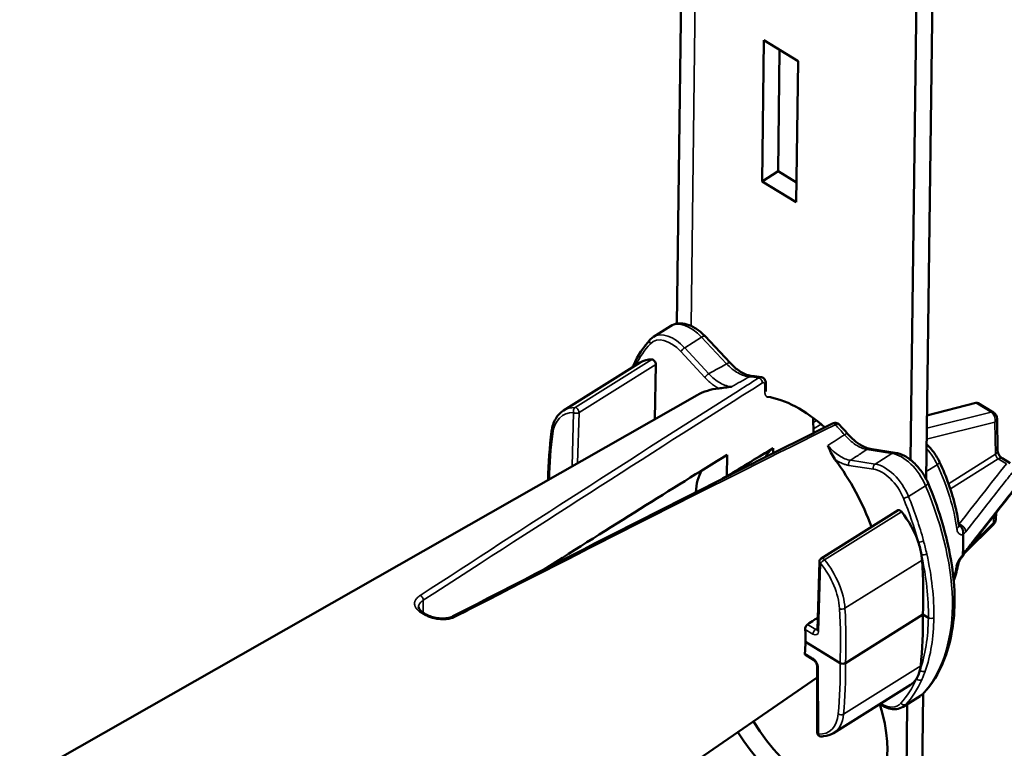
# Model space of a CAD drawing. Extents: x 0 to 33.9, y 0 to 21.9.
# Drawn here: x 28.5 to 29, y 12.9 to 13.2 of the extents above; entities that cross this region are included whole.
import ezdxf

# ---------------------------------------------------------------- set-up
doc = ezdxf.new("R2010")
doc.units = 0
doc.header["$LTSCALE"] = 0.375
doc.header["$MEASUREMENT"] = 0
doc.layers.add('GEOMETRY', color=7, linetype='CONTINUOUS')
doc.layers.add('Visible (ANSI)', color=7, linetype='CONTINUOUS', lineweight=50)
doc.layers.add('Visible Narrow (ANSI)', color=7, linetype='CONTINUOUS', lineweight=35)

# ---------------------------------------------------------------- blocks, each defined once
blk = doc.blocks.new('A$C620F194A')
at = {"layer": 'Visible (ANSI)'}
for p, q in [((18.4054, 33.2041), (18.4549, 37.037)), ((19.1035, 36.4628), (19.0562, 32.7981)), ((19.0153, 32.8483), (19.0616, 36.4365)), ((18.6277, 33.5762), (18.6324, 33.9454)), ((18.6324, 33.9454), (18.7219, 33.8907)), ((18.6695, 33.6025), (18.6736, 33.9202)), ((18.7172, 33.5215), (18.7219, 33.8907)), ((18.6277, 33.5762), (18.6695, 33.6025)), ((18.7178, 33.5729), (18.6695, 33.6025)), ((18.6277, 33.5762), (18.7172, 33.5215)), ((18.3439, 33.1698), (18.3885, 33.1977)), ((18.4049, 33.1594), (18.4049, 33.1594)), ((18.544, 33.1018), (18.4788, 33.1713)), ((18.3097, 33.103), (18.1088, 32.977)), ((18.3473, 32.9544), (18.3503, 33.0975)), ((18.6372, 33.0313), (18.6373, 33.0491)), ((18.4582, 33.0176), (16.6886, 32.0096)), ((19.0583, 32.964), (19.1864, 32.9971)), ((19.232, 32.9722), (19.1921, 32.9965)), ((18.7617, 32.9181), (18.7616, 32.9578)), ((19.2431, 32.8715), (19.2416, 32.9555)), ((18.4018, 32.9243), (18.4018, 32.9243)), ((18.3654, 32.901), (18.3654, 32.901)), ((18.6569, 32.8786), (18.6568, 32.8655)), ((18.91, 32.8773), (18.9756, 32.8669)), ((18.5354, 32.8053), (18.5362, 32.8609)), ((18.8124, 32.8584), (18.8124, 32.8584)), ((18.8219, 32.8644), (18.8219, 32.8644)), ((19.2762, 32.8393), (19.2551, 32.8522)), ((18.1267, 32.7477), (18.1267, 32.7477)), ((19.0139, 32.7434), (19.0139, 32.7434)), ((18.9829, 32.7164), (18.7822, 32.5905)), ((19.2389, 32.7092), (19.2382, 32.6929)), ((19.239, 32.7121), (19.239, 32.7121)), ((19.1582, 32.6063), (19.2323, 32.6796)), ((19.154, 32.6022), (19.154, 32.6022)), ((18.7725, 32.4045), (18.7775, 32.5823)), ((18.8456, 32.3172), (19.048, 32.4441)), ((19.048, 32.4441), (19.0621, 32.4355)), ((18.8315, 32.3172), (18.741, 32.3725)), ((18.7408, 32.3385), (18.7617, 32.3257)), ((18.7713, 32.3099), (18.7718, 32.1355)), ((18.7714, 32.2791), (17.4957, 31.4016)), ((19.0155, 32.26), (18.8147, 32.134)), ((18.9963, 32.2027), (19.0409, 32.2306)), ((19.0489, 32.237), (19.0215, 30.1138)), ((18.9797, 30.09), (19.007, 32.2094)), ((19.0071, 32.2129), (19.0071, 32.2129))]:
    blk.add_line(p, q, dxfattribs=at)
for centre, radius, start, end in [((19.2216, 32.9551), 0.02, 1.0608, 58.5824), ((19.2182, 32.6938), 0.02, 314.6562, 357.4622), ((18.7875, 32.582), 0.01, 122.094, 178.3885), ((18.7818, 32.1355), 0.01, 180.1506, 268.6182)]:
    blk.add_arc(centre, radius, start, end, dxfattribs=at)
for centre, major_axis, ratio, start_param, end_param in [((18.3967, 33.0848), (0.0526, -0.0851), 0.571906, 3.145222, 3.145307), ((18.3888, 32.9755), (0.0788, -0.1276), 0.572443, 2.791106, 3.145633), ((18.3431, 33.1019), (0.00525, -0.00851), 0.572443, 0.725013, 2.791106), ((18.661, 32.6804), (0.2067, -0.3348), 0.572443, 2.864003, 3.121365), ((18.7285, 32.7228), (-0.1727, 0.2753), 0.567062, 5.173408, 5.835618), ((18.1874, 32.8492), (-0.078, 0.1281), 0.577074, 0.007664, 0.008638), ((19.1815, 32.9796), (-0.0107, -0.0169), 0.532848, 3.148958, 3.656139), ((18.661, 32.6804), (0.2067, -0.3348), 0.572443, 3.651727, 3.65173), ((16.2017, 31.0716), (-2.8295, -1.988), 0.041045, 3.633691, 3.714352), ((18.748, 32.7351), (-0.0903, 0.144), 0.567062, 0.009426, 0.325139), ((13.1349, 28.9225), (-6.216, -4.3635), 0.033341, 3.636435, 3.775468), ((18.661, 32.6804), (0.2067, -0.3348), 0.572443, 1.209609, 1.727615), ((18.6191, 32.6542), (-0.1222, 0.1949), 0.567062, 0.298416, 0.672328), ((18.6191, 32.6542), (-0.092, 0.1468), 0.567062, 6.187893, 6.338811), ((18.9881, 32.7079), (0.00525, -0.00851), 0.572443, 1.800513, 3.145633), ((18.9385, 32.6398), (0.0788, -0.1276), 0.572443, 1.18471, 1.800513), ((18.8597, 32.8051), (0.2178, -0.3473), 0.567062, 0.639716, 0.802229), ((18.9385, 32.6398), (0.0788, -0.1276), 0.572443, 0.933515, 1.18471), ((18.9385, 32.6398), (0.0788, -0.1276), 0.572443, 0.825183, 0.933515), ((17.9742, 33.1208), (-0.788, 1.2764), 0.572443, 3.849231, 3.966776), ((19.1108, 32.4749), (0.02, -0.0003), 0.618715, 6.278556, 6.287882), ((17.9737, 33.0799), (0.8058, -1.2652), 0.561644, 0.616909, 0.734454), ((18.4517, 32.549), (0.2097, -0.3453), 0.577784, 0.729814, 0.829432), ((18.4517, 32.5494), (-0.2193, 0.3393), 0.55619, 3.754695, 3.854313), ((18.8385, 32.3216), (0.01, -0.0001), 0.618635, 3.94807, 4.732371), ((18.8385, 32.3216), (-0.01, 0.0001), 0.618781, 1.590726, 2.377196), ((18.9352, 32.3867), (-0.0806, 0.1265), 0.561644, 3.650171, 3.758502), ((18.9352, 32.3867), (-0.0806, 0.1265), 0.561644, 3.398975, 3.650171), ((18.9352, 32.3867), (-0.0806, 0.1265), 0.561644, 3.1377, 3.398975), ((18.9881, 32.3156), (-0.0527, 0.085), 0.57137, 3.144813, 3.144896), ((18.7222, 32.2319), (0.1727, -0.2753), 0.567062, 4.702395, 7.43571), ((18.7641, 32.2581), (0.1727, -0.2753), 0.567062, 4.695944, 6.148701)]:
    blk.add_ellipse(centre, major_axis=major_axis, ratio=ratio, start_param=start_param, end_param=end_param, dxfattribs=at)
for points, knots in [([(18.3885, 33.1977), (18.3939, 33.2011), (18.4001, 33.2033), (18.4128, 33.2053), (18.4193, 33.205), (18.4334, 33.2022), (18.441, 33.1993), (18.4567, 33.1908), (18.4649, 33.1848), (18.4746, 33.1756), (18.4767, 33.1735), (18.4788, 33.1713)], [0, 0, 0, 0, 0.0627497, 0.0627497, 0.1255458, 0.1255458, 0.1986725, 0.1986725, 0.2816734, 0.2816734, 0.3052846, 0.3052846, 0.3052846, 0.3052846]), ([(18.544, 33.1018), (18.5511, 33.0943), (18.5586, 33.0876), (18.5732, 33.0772), (18.5805, 33.0733), (18.5926, 33.0686), (18.5976, 33.0675), (18.602, 33.0672)], [0, 0, 0, 0, 0.0821577, 0.0821577, 0.1623653, 0.1623653, 0.2302122, 0.2302122, 0.2302122, 0.2302122]), ([(18.6263, 33.064), (18.6278, 33.0637), (18.6293, 33.0632), (18.6318, 33.0616), (18.6329, 33.0607), (18.6348, 33.0584), (18.6355, 33.0572), (18.6367, 33.0544), (18.637, 33.0528), (18.6373, 33.0505), (18.6373, 33.0498), (18.6373, 33.0491)], [0, 0, 0, 0, 0.01221938, 0.01221938, 0.02403366, 0.02403366, 0.03592759, 0.03592759, 0.04920598, 0.04920598, 0.05493354, 0.05493354, 0.05493354, 0.05493354]), ([(18.5147, 33.0348), (18.5192, 33.0353), (18.5246, 33.0361), (18.5303, 33.0369), (18.5361, 33.0378), (18.5421, 33.0387), (18.5482, 33.0394)], [0, 0, 0, 0, 0.5, 0.5, 0.5, 1, 1, 1, 1]), ([(18.6372, 33.0313), (18.6372, 33.0297), (18.6374, 33.0283), (18.6377, 33.0272), (18.6377, 33.0271), (18.6377, 33.0269)], [0, 0, 0, 0, 0.01896929, 0.01896929, 0.02174916, 0.02174916, 0.02174916, 0.02174916]), ([(18.078, 32.9225), (18.0796, 32.9349), (18.0832, 32.9463), (18.0937, 32.9645), (18.1006, 32.9719), (18.1088, 32.977)], [0, 0, 0, 0, 0.1218682, 0.1218682, 0.2342933, 0.2342933, 0.2342933, 0.2342933]), ([(18.8116, 32.9431), (18.8135, 32.944), (18.8154, 32.9446), (18.8193, 32.945), (18.8212, 32.9448), (18.8246, 32.9438), (18.8261, 32.9431), (18.8279, 32.9417), (18.8285, 32.9412), (18.829, 32.9407)], [0, 0, 0, 0, 0.01637633, 0.01637633, 0.03165069, 0.03165069, 0.04481218, 0.04481218, 0.05054898, 0.05054898, 0.05054898, 0.05054898]), ([(18.8509, 32.9166), (18.8578, 32.9087), (18.8652, 32.9016), (18.8799, 32.89), (18.8873, 32.8855), (18.8999, 32.8797), (18.9053, 32.878), (18.91, 32.8773)], [0, 0, 0, 0, 0.0821143, 0.0821143, 0.1627104, 0.1627104, 0.2308329, 0.2308329, 0.2308329, 0.2308329]), ([(18.818, 32.8496), (18.8138, 32.8553), (18.8106, 32.8614), (18.8077, 32.8675), (18.8048, 32.8737), (18.8022, 32.8798), (18.7996, 32.8858)], [0, 0, 0, 0, 0.5, 0.5, 0.5, 1, 1, 1, 1]), ([(19.0573, 32.8897), (19.0611, 32.8862), (19.0647, 32.8824), (19.0751, 32.8703), (19.0814, 32.8612), (19.0884, 32.8486), (19.09, 32.8454), (19.0915, 32.8422)], [0.0442806, 0.0442806, 0.0442806, 0.0442806, 0.0849869, 0.0849869, 0.1674483, 0.1674483, 0.1950268, 0.1950268, 0.1950268, 0.1950268]), ([(19.2431, 32.8715), (19.2431, 32.8713), (19.2432, 32.8709), (19.2433, 32.8698), (19.2435, 32.8691), (19.2439, 32.8676), (19.2442, 32.8667), (19.245, 32.8647), (19.2455, 32.8635), (19.2467, 32.8612), (19.2475, 32.86), (19.2491, 32.8578), (19.2499, 32.8568), (19.2517, 32.8549), (19.2526, 32.8541), (19.254, 32.8529), (19.2546, 32.8525), (19.2551, 32.8522)], [0, 0, 0, 0, 0.0074865, 0.0074865, 0.01504757, 0.01504757, 0.02366308, 0.02366308, 0.03352895, 0.03352895, 0.0440069, 0.0440069, 0.05431912, 0.05431912, 0.06503365, 0.06503365, 0.07377029, 0.07377029, 0.07377029, 0.07377029]), ([(18.9756, 32.8669), (18.9837, 32.8656), (18.9919, 32.8627), (19.0081, 32.854), (19.0162, 32.8481), (19.0314, 32.834), (19.0387, 32.8256), (19.0514, 32.8075), (19.0569, 32.7975), (19.0612, 32.7875)], [0, 0, 0, 0, 0.0787395, 0.0787395, 0.160859, 0.160859, 0.2446258, 0.2446258, 0.329543, 0.329543, 0.329543, 0.329543]), ([(19.0915, 32.8422), (19.1099, 32.803), (19.1242, 32.7626), (19.1371, 32.7081), (19.14, 32.6924), (19.1421, 32.677)], [0, 0, 0, 0, 0.3356958, 0.3356958, 0.4740019, 0.4740019, 0.4740019, 0.4740019]), ([(19.0612, 32.7875), (19.0876, 32.725), (19.1072, 32.6611), (19.1269, 32.5571), (19.131, 32.5145), (19.1308, 32.4747)], [0, 0, 0, 0, 0.531499, 0.531499, 0.9145759, 0.9145759, 0.9145759, 0.9145759]), ([(19.1421, 32.677), (19.1422, 32.6764), (19.1423, 32.6761), (19.1424, 32.6757), (19.1424, 32.6757), (19.1424, 32.6757)], [0, 0, 0, 0, 0.00895986, 0.00895986, 0.01393139, 0.01393139, 0.01393139, 0.01393139]), ([(19.1528, 32.6551), (19.1534, 32.6595), (19.1527, 32.6642), (19.1508, 32.6682), (19.1489, 32.6723), (19.1459, 32.6756), (19.1423, 32.6775)], [0.0000005, 0.0000005, 0.0000005, 0.0000005, 0.5, 0.5, 0.5, 0.9999935, 0.9999935, 0.9999935, 0.9999935]), ([(19.1528, 32.6551), (19.1528, 32.6546), (19.1527, 32.6542), (19.1527, 32.6533), (19.1527, 32.6529), (19.1527, 32.6525)], [-0.00730448, -0.00730448, -0.00730448, -0.00730448, -0.003699228, -0.003699228, 0, 0, 0, 0]), ([(19.1517, 32.5958), (19.1508, 32.595), (19.15, 32.594), (19.1482, 32.592), (19.1473, 32.5908), (19.1463, 32.5893), (19.1461, 32.589), (19.1458, 32.5885), (19.1457, 32.5884), (19.1455, 32.5882), (19.1455, 32.5881), (19.1452, 32.5877), (19.1451, 32.5874), (19.1444, 32.5863), (19.1439, 32.5854), (19.1428, 32.5833), (19.1422, 32.5819), (19.1413, 32.5796), (19.141, 32.5786), (19.1408, 32.5777), (19.1408, 32.5775), (19.1407, 32.5773)], [0, 0, 0, 0, 0.0102554, 0.0102554, 0.02119394, 0.02119394, 0.02425155, 0.02425155, 0.02539741, 0.02539741, 0.02625677, 0.02625677, 0.0288361, 0.0288361, 0.03660886, 0.03660886, 0.04924592, 0.04924592, 0.0618833, 0.0618833, 0.06552518, 0.06552518, 0.06552518, 0.06552518]), ([(19.152, 32.6002), (19.152, 32.5998), (19.152, 32.5995), (19.152, 32.5989), (19.152, 32.5986), (19.1521, 32.5984)], [-0.007311247, -0.007311247, -0.007311247, -0.007311247, -0.003591595, -0.003591595, -0.000000932, -0.000000932, -0.000000932, -0.000000932]), ([(19.1573, 32.6053), (19.1569, 32.6048), (19.1564, 32.6041), (19.1553, 32.6023), (19.1546, 32.6013), (19.1534, 32.599), (19.1527, 32.5977), (19.1521, 32.5964)], [0, 0, 0, 0, 0.01115186, 0.01115186, 0.0235161, 0.0235161, 0.03516317, 0.03516317, 0.03516317, 0.03516317]), ([(17.7305, 32.4637), (17.7305, 32.4622), (17.7309, 32.4605), (17.733, 32.4571), (17.7341, 32.4556), (17.7376, 32.4521), (17.7405, 32.4499), (17.7438, 32.4478)], [0, 0, 0, 0, 0.0440837, 0.0440837, 0.0704236, 0.0704236, 0.108233, 0.108233, 0.108233, 0.108233]), ([(19.1308, 32.4746), (19.1296, 32.4184), (19.1199, 32.3662), (19.0892, 32.2903), (19.0719, 32.2621), (19.0507, 32.2388)], [0, 0, 0, 0, 0.5352981, 0.5352981, 0.9209912, 0.9209912, 0.9209912, 0.9209912]), ([(17.7438, 32.4478), (17.7441, 32.4477), (17.7444, 32.4475), (17.7449, 32.4472), (17.7451, 32.4471), (17.7457, 32.4467), (17.7459, 32.4466), (17.7464, 32.4463), (17.7467, 32.4461), (17.7472, 32.4458), (17.7475, 32.4456), (17.7477, 32.4455)], [1.56460766, 1.56460766, 1.56460766, 1.56460766, 1.56708313, 1.56708313, 1.56955859, 1.56955859, 1.57203406, 1.57203406, 1.57450952, 1.57450952, 1.57698499, 1.57698499, 1.57698499, 1.57698499]), ([(17.7477, 32.4455), (17.7514, 32.4432), (17.7558, 32.441), (17.7651, 32.4376), (17.7701, 32.4362), (17.7765, 32.4349), (17.7778, 32.4347), (17.7796, 32.4344), (17.7801, 32.4343), (17.7809, 32.4342), (17.7813, 32.4342), (17.7828, 32.434), (17.7839, 32.4339), (17.7884, 32.4335), (17.7917, 32.4334), (17.8002, 32.4336), (17.8053, 32.4343), (17.8137, 32.4364), (17.8173, 32.4377), (17.8203, 32.4393)], [0, 0, 0, 0, 0.0412928, 0.0412928, 0.0807463, 0.0807463, 0.0908477, 0.0908477, 0.0946333, 0.0946333, 0.0974724, 0.0974724, 0.1059938, 0.1059938, 0.1316751, 0.1316751, 0.1726581, 0.1726581, 0.2068626, 0.2068626, 0.2068626, 0.2068626]), ([(18.7734, 32.4361), (18.7703, 32.434), (18.7613, 32.428), (18.7524, 32.4219), (18.7465, 32.418)], [0.013885228, 0.013885228, 0.013885228, 0.013885228, 0.014235354, 0.014902431, 0.014902431, 0.014902431, 0.014902431]), ([(18.7405, 32.4052), (18.7404, 32.4063), (18.7405, 32.4074), (18.741, 32.4099), (18.7414, 32.4112), (18.7425, 32.4135), (18.7432, 32.4146), (18.7448, 32.4166), (18.7456, 32.4174), (18.7465, 32.418)], [-0.11481223, -0.11481223, -0.11481223, -0.11481223, -0.10553883, -0.10553883, -0.09590911, -0.09590911, -0.08630499, -0.08630499, -0.07681074, -0.07681074, -0.07681074, -0.07681074]), ([(18.7724, 32.4034), (18.7724, 32.4034), (18.7724, 32.4034), (18.7724, 32.4034), (18.7725, 32.4037), (18.7725, 32.4043), (18.7725, 32.4044), (18.7725, 32.4045)], [0.01614641, 0.01614641, 0.01614641, 0.01614641, 0.01756971, 0.01756971, 0.0269202, 0.0269202, 0.0281869, 0.0281869, 0.0281869, 0.0281869]), ([(18.7408, 32.3385), (18.7404, 32.3387), (18.7401, 32.3392), (18.7396, 32.3404), (18.7396, 32.3412), (18.7396, 32.3421)], [-0.13310812, -0.13310812, -0.13310812, -0.13310812, -0.1246805, -0.1246805, -0.1154071, -0.1154071, -0.1154071, -0.1154071]), ([(18.7713, 32.3099), (18.7713, 32.3103), (18.7713, 32.3107), (18.7711, 32.3119), (18.7709, 32.3125), (18.7705, 32.3141), (18.7702, 32.315), (18.7693, 32.3169), (18.7688, 32.3179), (18.7675, 32.3199), (18.7668, 32.3209), (18.7654, 32.3226), (18.7646, 32.3234), (18.7631, 32.3248), (18.7623, 32.3253), (18.7617, 32.3257)], [0, 0, 0, 0, 0.00636986, 0.00636986, 0.01304232, 0.01304232, 0.02095657, 0.02095657, 0.02982388, 0.02982388, 0.0386924, 0.0386924, 0.04780119, 0.04780119, 0.05662855, 0.05662855, 0.05662855, 0.05662855]), ([(18.9964, 32.2027), (18.9911, 32.1994), (18.985, 32.1974), (18.9723, 32.1961), (18.9656, 32.1968), (18.9512, 32.2008), (18.9435, 32.2044), (18.9356, 32.2093), (18.9354, 32.2095), (18.9352, 32.2096)], [0, 0, 0, 0, 0.0695181, 0.0695181, 0.1392767, 0.1392767, 0.2177635, 0.2177635, 0.2202616, 0.2202616, 0.2202616, 0.2202616]), ([(18.8147, 32.1341), (18.807, 32.1293), (18.798, 32.1264), (18.7862, 32.1255), (18.7839, 32.1254), (18.7815, 32.1255)], [0, 0, 0, 0, 0.1090267, 0.1090267, 0.1350892, 0.1350892, 0.1350892, 0.1350892])]:
    blk.add_open_spline(points, degree=3, knots=knots, dxfattribs=at)
for points in [[(18.2915, 33.0954), (18.3033, 33.1209), (18.3181, 33.1435), (18.3355, 33.1627)], [(18.3355, 33.1627), (18.338, 33.1655), (18.3408, 33.1678), (18.3439, 33.1698)], [(18.2891, 33.0901), (18.2898, 33.0919), (18.2907, 33.0936), (18.2915, 33.0954)], [(18.602, 33.0672), (18.61, 33.0666), (18.6181, 33.0655), (18.6263, 33.064)], [(17.8203, 32.4393), (18.1509, 32.6097), (18.4814, 32.7781), (18.8116, 32.9431)], [(18.069, 32.7959), (18.0699, 32.8394), (18.0729, 32.8818), (18.078, 32.9225)], [(18.829, 32.9407), (18.829, 32.9407), (18.829, 32.9407), (18.829, 32.9407)], [(18.829, 32.9407), (18.8364, 32.9329), (18.8438, 32.9249), (18.8509, 32.9166)], [(19.2809, 32.7628), (19.2397, 32.7103), (19.1985, 32.6578), (19.1573, 32.6053)], [(18.07, 32.7112), (18.07, 32.7112), (18.07, 32.7112), (18.07, 32.7112)], [(19.1521, 32.5984), (19.1524, 32.5973), (19.1523, 32.5964), (19.1517, 32.5958)], [(19.1407, 32.5773), (19.1378, 32.5615), (19.1337, 32.5465), (19.1282, 32.5324)], [(17.7305, 32.4637), (17.7305, 32.4637), (17.7305, 32.4637), (17.7305, 32.4637)], [(19.0507, 32.2388), (19.0481, 32.2359), (19.045, 32.2333), (19.0417, 32.2312)]]:
    blk.add_open_spline(points, degree=3, dxfattribs=at)
at = {"layer": 'Visible Narrow (ANSI)'}
for p, q in [((18.4423, 33.1984), (18.4911, 36.9829)), ((18.4699, 33.1688), (18.4256, 33.141)), ((18.5351, 33.0993), (18.4699, 33.1688)), ((18.4786, 33.0634), (18.4157, 33.1311)), ((18.4256, 33.141), (18.4884, 33.0733)), ((18.1392, 32.985), (18.3398, 33.1109)), ((18.3503, 33.0975), (18.1496, 32.9717)), ((18.6347, 33.0272), (18.6348, 33.0451)), ((19.0579, 32.931), (19.2262, 32.9728)), ((19.2262, 32.9728), (19.1864, 32.9971)), ((18.1316, 32.8315), (18.1355, 32.9718)), ((18.1496, 32.9717), (18.1459, 32.8397)), ((18.4391, 32.9481), (18.4391, 32.9481)), ((18.7616, 32.9455), (18.7704, 32.951)), ((19.2359, 32.9466), (19.0575, 32.9024)), ((19.2375, 32.8627), (19.2359, 32.9466)), ((18.7818, 32.9416), (18.7617, 32.929)), ((18.9671, 32.865), (18.9016, 32.8754)), ((18.8588, 32.847), (18.9228, 32.8372)), ((18.9228, 32.8372), (18.9671, 32.865)), ((19.1149, 32.7858), (19.2375, 32.8627)), ((19.2449, 32.8508), (19.1196, 32.7722)), ((19.2659, 32.838), (19.2449, 32.8508)), ((18.9185, 32.824), (18.8545, 32.8338)), ((19.0852, 32.8356), (19.0564, 32.8176)), ((18.1656, 32.7728), (18.1656, 32.7728)), ((19.055, 32.7807), (19.0102, 32.7526)), ((18.1525, 32.7644), (18.1525, 32.7644)), ((18.9917, 32.7127), (18.791, 32.5869)), ((19.2325, 32.6848), (19.2333, 32.7021)), ((19.2334, 32.7049), (19.2334, 32.7049)), ((19.1415, 32.681), (19.1424, 32.6805)), ((19.1755, 32.6284), (19.2325, 32.6848)), ((19.0456, 32.5863), (18.8443, 32.4601)), ((18.7805, 32.5778), (18.7755, 32.3999)), ((17.7428, 32.481), (17.7424, 32.4487)), ((19.0762, 32.4595), (19.0762, 32.4595)), ((18.7465, 32.418), (18.7678, 32.4049)), ((18.7678, 32.4049), (18.7726, 32.4079)), ((18.7608, 32.3928), (18.7405, 32.4052)), ((18.7396, 32.3421), (18.7599, 32.3297)), ((18.7743, 32.3054), (18.7748, 32.131)), ((18.8408, 32.1834), (19.0421, 32.3097)), ((19.0032, 32.2085), (19.0479, 32.2365))]:
    blk.add_line(p, q, dxfattribs=at)
for centre, major_axis, ratio, start_param, end_param in [((18.442, 33.1132), (0.0536, -0.0844), 0.562731, 1.895944, 3.138467), ((18.3967, 33.0848), (0.0526, -0.0851), 0.571906, 1.902699, 3.145222), ((18.3429, 33.156), (-0.0074, 0.00673), 0.809071, 0, 1.342339), ((18.3897, 33.0805), (-0.0473, 0.0766), 0.572443, 5.044703, 6.446257), ((18.4642, 33.1576), (0.0146, 0.0137), 0.263665, 0, 0.941247), ((18.7183, 32.6456), (-0.3362, 0.5446), 0.572443, 0.163071, 0.33808), ((18.4227, 33.1354), (-0.00733, -0.0068), 0.267453, 4.084328, 5.647062), ((18.5295, 33.0881), (0.0146, 0.0137), 0.263665, 0, 0.941247), ((18.3005, 33.0912), (-0.00907, 0.0042), 0.766944, 0, 0.526135), ((18.4856, 33.0677), (-0.00733, -0.0068), 0.267453, 4.084328, 5.647062), ((18.6005, 33.0472), (0.0014, 0.0199), 0.763781, 0, 0.472621), ((18.7173, 32.7159), (-0.2098, 0.3296), 0.56192, 5.795467, 5.888716), ((18.621, 33.0533), (-0.00534, 0.00845), 0.630876, 3.862174, 5.795838), ((10.9113, 27.3643), (-9.509, -6.675), 0.033341, 3.742525, 3.887736), ((18.6272, 33.0314), (0.01, -0.00006), 0.623899, 5.568903, 6.283185), ((18.6273, 33.0492), (0.01, -0.00006), 0.623899, 5.568903, 6.283186), ((18.1804, 32.845), (0.0727, -0.1197), 0.577784, 2.795297, 3.770627), ((18.1874, 32.8492), (-0.078, 0.1281), 0.577074, 5.936322, 6.290849), ((18.1425, 32.976), (0.00012, 0.01), 0.76772, 0.462546, 2.017987), ((18.1425, 32.976), (-0.00531, 0.00847), 0.567062, 3.862565, 5.928658), ((19.2216, 32.9551), (0.0104, 0.0171), 0.543721, 0, 0.50718), ((19.2216, 32.9551), (0.0048, -0.0194), 0.730605, 0.947576, 2.501815), ((18.1425, 32.976), (0.01, -0.00028), 0.608724, 3.957346, 5.528142), ((19.2216, 32.9551), (0.02, 0.0004), 0.618934, 5.499507, 6.283185), ((18.0879, 32.9213), (-0.00992, 0.00125), 0.660039, 0, 0.877436), ((18.8161, 32.9341), (-0.00447, 0.00895), 0.571596, 5.124065, 6.283185), ((18.7173, 32.7159), (-0.2098, 0.3296), 0.56192, 4.970547, 5.063797), ((19.1395, 32.1503), (-0.7736, 1.2735), 0.577784, 0.629034, 0.732969), ((18.8358, 32.9035), (0.0151, 0.0131), 0.211057, 0, 0.91597), ((18.9069, 32.8575), (0.0031, 0.0198), 0.740994, 0, 0.572081), ((19.0268, 32.8261), (0.0541, -0.0841), 0.558376, 1.333449, 1.848454), ((19.2231, 32.8712), (0.02, 0.0004), 0.618934, 5.499507, 6.283185), ((18.8614, 32.8381), (0.00151, 0.00989), 0.737207, 0.568126, 2.13086), ((18.9724, 32.8472), (0.0031, 0.0198), 0.740994, 0, 0.572081), ((18.9941, 32.776), (0.0536, -0.0844), 0.562731, 1.279788, 2.681342), ((19.2446, 32.8584), (-0.00565, 0.00826), 0.534057, 0.717146, 2.27049), ((19.2447, 32.8351), (0.0104, 0.0171), 0.543721, 0, 0.828931), ((18.9255, 32.8283), (0.00151, 0.00989), 0.737207, 0.568126, 2.13086), ((18.9418, 32.7433), (-0.0473, 0.0766), 0.572443, 4.428547, 5.830101), ((18.9488, 32.7476), (0.0526, -0.0851), 0.571906, 1.286544, 2.688098), ((19.0734, 32.8337), (0.0181, 0.0085), 0.196775, 5.325696, 6.283185), ((18.8463, 32.7967), (0.2224, -0.3445), 0.556724, 0.86679, 1.332326), ((19.0427, 32.7797), (0.0184, 0.0078), 0.238041, 5.333637, 6.283185), ((18.6595, 32.7505), (0.349, -0.5483), 0.561812, 0.717197, 1.279139), ((19.0041, 32.7521), (0.00926, 0.00378), 0.229666, 3.770377, 5.336523), ((18.6037, 32.7156), (-0.3362, 0.5446), 0.572443, 4.230069, 4.428547), ((18.6107, 32.7199), (0.3415, -0.5531), 0.57236, 1.088413, 1.286891), ((19.2182, 32.6938), (0.02, -0.0009), 0.618119, 5.538364, 6.283185), ((19.1223, 32.6744), (0.0198, 0.0026), 0.538261, 5.435781, 6.283185), ((19.1422, 32.6648), (0.0157, -0.0123), 0.710209, 0.571181, 2.06811), ((19.2182, 32.6938), (0.0141, -0.0142), 0.339301, 0, 0.602183), ((19.0428, 32.6378), (-0.00966, -0.00259), 0.380357, 0.667419, 2.235113), ((18.7875, 32.582), (-0.00776, -0.00631), 0.189008, 4.098692, 5.654132), ((18.7875, 32.582), (-0.00531, 0.00847), 0.567062, 4.938065, 6.283185), ((18.7371, 32.5135), (-0.078, 0.1281), 0.577074, 3.9704, 4.94573), ((19.0511, 32.6044), (0.00976, 0.0022), 0.422335, 3.825112, 5.39329), ((18.6037, 32.7156), (-0.3362, 0.5446), 0.572443, 3.866469, 4.171341), ((18.6107, 32.7199), (0.3415, -0.5531), 0.57236, 0.72495, 1.029685), ((19.1416, 32.6176), (0.0157, -0.0123), 0.710209, 0, 0.423446), ((18.7875, 32.582), (-0.01, 0.00028), 0.608724, 0, 0.815753), ((18.7301, 32.5092), (0.0727, -0.1197), 0.577784, 0.829375, 1.804705), ((18.8463, 32.7967), (-0.2131, 0.3503), 0.577265, 3.607584, 3.717281), ((19.1211, 32.5809), (0.0197, -0.0036), 0.684513, 5.63004, 6.283185), ((18.7899, 32.7612), (0.2095, -0.329), 0.561644, 0.598499, 0.598574), ((17.7353, 32.4851), (-0.00545, 0.00839), 0.622127, 3.854313, 5.569664), ((18.8372, 32.4636), (-0.00998, -0.00059), 0.551308, 0.764982, 2.334033), ((17.7651, 32.9898), (-0.7736, 1.2735), 0.577784, 3.853189, 3.970968), ((17.772, 32.994), (0.779, -1.282), 0.577713, 0.711773, 0.829318), ((18.6595, 32.7505), (-0.3416, 0.553), 0.572278, 3.304538, 3.866479), ((18.8039, 32.7701), (-0.2201, 0.3459), 0.561909, 3.473138, 3.473196), ((19.0232, 32.5436), (-0.0522, 0.0853), 0.575652, 3.159517, 3.159575), ((19.1108, 32.4749), (0.02, -0.0003), 0.618715, 5.518779, 6.278556), ((17.7387, 32.4393), (0.00517, 0.00856), 0.547539, 0, 0.791298), ((17.7365, 32.1007), (0.2336, -0.3726), 0.567062, 2.28558, 2.297958), ((17.7425, 32.437), (0.00526, 0.00851), 0.539881, 0, 0.796716), ((17.8249, 32.4304), (-0.00458, 0.00889), 0.562802, 5.335233, 6.283185), ((18.6037, 32.7154), (0.3438, -0.5398), 0.561644, 0.412344, 0.717216), ((18.6107, 32.7199), (-0.3491, 0.5483), 0.561728, 3.553996, 3.858731), ((19.0691, 32.4399), (0.01, -0.00013), 0.618715, 3.948021, 5.518816), ((18.7677, 32.3971), (-0.00521, -0.00853), 0.543721, 3.970523, 5.523867), ((18.7612, 32.4087), (0.0104, -0.0171), 0.577784, 5.441594, 7.01239), ((18.7682, 32.4129), (-0.00507, 0.00862), 0.588337, 2.308852, 2.999247), ((18.7825, 32.4042), (-0.01, 0.00028), 0.608724, 0, 0.815753), ((18.76, 32.3142), (-0.0109, 0.0168), 0.55619, 3.854922, 5.425719), ((18.7669, 32.3342), (-0.00521, -0.00853), 0.543721, 5.558773, 6.283185), ((18.7813, 32.3099), (-0.01, -0.00003), 0.628517, 0, 0.796723), ((17.7645, 32.9486), (0.809, -1.2514), 0.55619, 0.613159, 0.730938), ((17.7715, 32.9531), (-0.8143, 1.2599), 0.556263, 3.754801, 3.872346), ((19.0472, 32.3027), (-0.00942, 0.00335), 0.758041, 1.037509, 2.605687), ((18.6037, 32.7154), (0.3438, -0.5398), 0.561644, 0.155138, 0.353616), ((18.6107, 32.7199), (-0.3491, 0.5483), 0.561728, 3.29679, 3.495268), ((19.0382, 32.2803), (0.00912, -0.0041), 0.776195, 4.240688, 5.808382), ((18.9881, 32.3156), (-0.0527, 0.085), 0.57137, 3.144896, 3.303844), ((19.0359, 32.2523), (0.0148, -0.0135), 0.809071, 6.059378, 6.283185), ((18.9359, 32.2827), (0.0483, -0.0759), 0.561644, 5.461801, 6.438324), ((18.9972, 32.2164), (0.00744, -0.00668), 0.817446, 4.488603, 6.05475), ((18.9429, 32.2872), (-0.0537, 0.0844), 0.562188, 3.138163, 3.297114), ((18.7269, 32.2559), (-0.076, 0.1176), 0.55619, 2.779422, 3.754752), ((18.7338, 32.2604), (0.0813, -0.1261), 0.556919, 6.276892, 6.896836), ((18.8336, 32.1886), (-0.00995, 0.00095), 0.679733, 0.860692, 2.429743), ((18.7818, 32.1355), (-0.01, -0.00003), 0.628517, 0, 0.796723), ((18.7818, 32.1355), (-0.00024, -0.01), 0.777129, 5.199378, 6.283185)]:
    blk.add_ellipse(centre, major_axis=major_axis, ratio=ratio, start_param=start_param, end_param=end_param, dxfattribs=at)
for points, knots in [([(18.4884, 33.0733), (18.4979, 33.0786), (18.5074, 33.0838), (18.5169, 33.0891), (18.523, 33.0925), (18.529, 33.0959), (18.5351, 33.0993)], [0.000252192, 0.000252192, 0.000252192, 0.000252192, 0.001247643, 0.001247643, 0.001247643, 0.001883694, 0.001883694, 0.001883694, 0.001883694]), ([(18.5949, 33.0655), (18.5902, 33.0658), (18.5854, 33.0668), (18.5755, 33.0701), (18.5703, 33.0724), (18.5601, 33.0782), (18.555, 33.0816), (18.5449, 33.0897), (18.5399, 33.0942), (18.5351, 33.0993)], [0, 0, 0, 0, 0.25, 0.25, 0.5, 0.5, 0.75, 0.75, 1, 1, 1, 1]), ([(17.7346, 32.4937), (18.0128, 32.6748), (18.2906, 32.8541), (18.5686, 33.0305), (18.5853, 33.0411), (18.6021, 33.0517), (18.6188, 33.0623)], [0, 0, 0, 0, 0.943159, 0.943159, 0.943159, 1, 1, 1, 1]), ([(18.5147, 33.0348), (18.5137, 33.0354), (18.5127, 33.036), (18.5116, 33.0365), (18.5096, 33.0377), (18.5075, 33.039), (18.5054, 33.0404), (18.5039, 33.0414), (18.5023, 33.0424), (18.5008, 33.0436), (18.4992, 33.0447), (18.4977, 33.0458), (18.4962, 33.047), (18.4957, 33.0474), (18.4952, 33.0478), (18.4947, 33.0482), (18.4922, 33.0502), (18.4897, 33.0524), (18.4873, 33.0547), (18.4843, 33.0574), (18.4814, 33.0603), (18.4786, 33.0634)], [0, 0, 0, 0, 0.083108, 0.083108, 0.083108, 0.25, 0.25, 0.25, 0.375, 0.375, 0.375, 0.5, 0.5, 0.5, 0.5411, 0.5411, 0.5411, 0.75, 0.75, 0.75, 1, 1, 1, 1]), ([(18.4884, 33.0733), (18.4931, 33.0682), (18.498, 33.0636), (18.508, 33.0556), (18.5132, 33.052), (18.5235, 33.0462), (18.5285, 33.0439), (18.5386, 33.0406), (18.5435, 33.0396), (18.5482, 33.0394)], [0, 0, 0, 0, 0.25, 0.25, 0.5, 0.5, 0.75, 0.75, 1, 1, 1, 1]), ([(18.6263, 33.064), (18.6257, 33.0641), (18.6249, 33.0642), (18.6242, 33.0641), (18.6225, 33.064), (18.6206, 33.0634), (18.6188, 33.0623)], [0.6375666, 0.6375666, 0.6375666, 0.6375666, 0.744198, 0.744198, 0.744198, 1, 1, 1, 1]), ([(18.6286, 33.0491), (18.6303, 33.0502), (18.632, 33.0504), (18.6342, 33.0488), (18.6348, 33.0472), (18.6348, 33.0451)], [0, 0, 0, 0, 0.5, 0.5, 1, 1, 1, 1]), ([(18.6483, 33.0121), (18.6476, 33.0119), (18.647, 33.0118), (18.6464, 33.0118), (18.644, 33.0115), (18.6418, 33.0121), (18.6401, 33.0133), (18.6383, 33.0145), (18.637, 33.0164), (18.6361, 33.0187), (18.6352, 33.0211), (18.6347, 33.024), (18.6347, 33.0272)], [0.1852941, 0.1852941, 0.1852941, 0.1852941, 0.25, 0.25, 0.25, 0.5, 0.5, 0.5, 0.7496413, 0.7496413, 0.7496413, 1, 1, 1, 1]), ([(18.819, 32.94), (18.507, 32.785), (18.1947, 32.6267), (17.8827, 32.4666), (17.8639, 32.457), (17.8451, 32.4473), (17.8263, 32.4377)], [0, 0, 0, 0, 0.943198, 0.943198, 0.943198, 1, 1, 1, 1]), ([(18.819, 32.94), (18.8198, 32.9405), (18.8207, 32.9409), (18.8215, 32.9412), (18.8224, 32.9416), (18.8234, 32.9418), (18.8243, 32.9419), (18.8251, 32.9421), (18.8258, 32.942), (18.8265, 32.9419), (18.8271, 32.9418), (18.8276, 32.9417), (18.828, 32.9414), (18.8284, 32.9412), (18.8287, 32.941), (18.829, 32.9407)], [0, 0, 0, 0, 0.1134117, 0.1134117, 0.1134117, 0.2561367, 0.2561367, 0.2561367, 0.3912721, 0.3912721, 0.3912721, 0.5, 0.5, 0.5, 0.588777, 0.588777, 0.588777, 0.588777]), ([(18.9016, 32.8754), (18.8969, 32.8762), (18.8921, 32.8776), (18.8822, 32.8818), (18.8771, 32.8846), (18.867, 32.8912), (18.862, 32.895), (18.8522, 32.9038), (18.8474, 32.9087), (18.8428, 32.914)], [0, 0, 0, 0, 0.25, 0.25, 0.5, 0.5, 0.75, 0.75, 1, 1, 1, 1]), ([(18.7996, 32.8858), (18.8041, 32.8804), (18.8089, 32.8755), (18.8188, 32.8666), (18.8238, 32.8627), (18.8339, 32.8561), (18.8391, 32.8533), (18.8491, 32.8492), (18.854, 32.8478), (18.8588, 32.847)], [0, 0, 0, 0, 0.25, 0.25, 0.5, 0.5, 0.75, 0.75, 1, 1, 1, 1]), ([(18.9016, 32.8754), (18.896, 32.8717), (18.8905, 32.868), (18.8849, 32.8643), (18.8762, 32.8586), (18.8675, 32.8528), (18.8588, 32.847)], [0.000504545, 0.000504545, 0.000504545, 0.000504545, 0.001140596, 0.001140596, 0.001140596, 0.002136046, 0.002136046, 0.002136046, 0.002136046]), ([(18.8545, 32.8338), (18.8516, 32.8342), (18.8486, 32.8349), (18.8457, 32.8358), (18.8432, 32.8365), (18.8407, 32.8374), (18.8381, 32.8385), (18.8376, 32.8387), (18.8371, 32.8389), (18.8366, 32.8391), (18.8351, 32.8397), (18.8336, 32.8405), (18.832, 32.8412), (18.8309, 32.8418), (18.8297, 32.8424), (18.8285, 32.8431), (18.8261, 32.8444), (18.8236, 32.8459), (18.8211, 32.8475), (18.8201, 32.8482), (18.8191, 32.8489), (18.818, 32.8496)], [0, 0, 0, 0, 0.25, 0.25, 0.25, 0.4589, 0.4589, 0.4589, 0.5, 0.5, 0.5, 0.625, 0.625, 0.625, 0.71875, 0.71875, 0.71875, 0.916889, 0.916889, 0.916889, 1, 1, 1, 1]), ([(19.2837, 32.8183), (19.2779, 32.8109), (19.2721, 32.8034), (19.2663, 32.796), (19.2432, 32.7664), (19.22, 32.7368), (19.1968, 32.7072), (19.1846, 32.6916), (19.1724, 32.676), (19.1602, 32.6604)], [0, 0, 0, 0, 0.001016, 0.001016, 0.001016, 0.005080001, 0.005080001, 0.005080001, 0.007222703, 0.007222703, 0.007222703, 0.007222703]), ([(19.1595, 32.611), (19.1653, 32.6183), (19.1711, 32.6257), (19.1769, 32.6331), (19.2001, 32.6626), (19.2233, 32.692), (19.2464, 32.7215), (19.2586, 32.737), (19.2708, 32.7526), (19.283, 32.7681)], [0, 0, 0, 0, 0.001016, 0.001016, 0.001016, 0.00508, 0.00508, 0.00508, 0.007222703, 0.007222703, 0.007222703, 0.007222703]), ([(19.1527, 32.6525), (19.1495, 32.6518), (19.1466, 32.6524), (19.1441, 32.6538), (19.1433, 32.6543), (19.1426, 32.6548), (19.142, 32.6554), (19.1419, 32.6555), (19.1419, 32.6555), (19.1418, 32.6556), (19.1411, 32.6563), (19.1405, 32.6571), (19.1399, 32.658), (19.1381, 32.6607), (19.137, 32.6641), (19.1365, 32.6681)], [0.000001, 0.000001, 0.000001, 0.000001, 0.375, 0.375, 0.375, 0.4887835, 0.4887835, 0.4887835, 0.5, 0.5, 0.5, 0.625, 0.625, 0.625, 1, 1, 1, 1]), ([(19.1423, 32.6775), (19.1424, 32.6779), (19.1424, 32.6784), (19.1424, 32.6789), (19.1424, 32.6794), (19.1424, 32.6799), (19.1424, 32.6805)], [0.0000002019, 0.0000002019, 0.0000002019, 0.0000002019, 0.0000846307, 0.0000846307, 0.0000846307, 0.0001549834, 0.0001549834, 0.0001549834, 0.0001549834]), ([(19.0496, 32.6365), (19.0511, 32.6309), (19.0525, 32.6253), (19.0538, 32.6197), (19.0553, 32.614), (19.0566, 32.6083), (19.0579, 32.6026)], [0, 0, 0, 0, 0.0004767794, 0.0004767794, 0.0004767794, 0.0009695974, 0.0009695974, 0.0009695974, 0.0009695974]), ([(19.1352, 32.5699), (19.1358, 32.5733), (19.1371, 32.5772), (19.1389, 32.5812), (19.1395, 32.5825), (19.1402, 32.5839), (19.1409, 32.5852), (19.141, 32.5853), (19.141, 32.5855), (19.1411, 32.5856), (19.1414, 32.5861), (19.1417, 32.5867), (19.1421, 32.5872), (19.1448, 32.5919), (19.1482, 32.5964), (19.152, 32.6002)], [0, 0, 0, 0, 0.375, 0.375, 0.375, 0.5, 0.5, 0.5, 0.5106275, 0.5106275, 0.5106275, 0.5625, 0.5625, 0.5625, 0.9999994, 0.9999994, 0.9999994, 0.9999994]), ([(17.739, 32.4473), (17.7362, 32.449), (17.7337, 32.4508), (17.7315, 32.4526), (17.7309, 32.4531), (17.7304, 32.4535), (17.7298, 32.454), (17.7291, 32.4547), (17.7283, 32.4554), (17.7277, 32.4562), (17.727, 32.4569), (17.7263, 32.4576), (17.7257, 32.4584), (17.7253, 32.4588), (17.7249, 32.4593), (17.7246, 32.4598), (17.7243, 32.4603), (17.724, 32.4607), (17.7237, 32.4611), (17.723, 32.4623), (17.7224, 32.4634), (17.7218, 32.4646), (17.7217, 32.465), (17.7215, 32.4654), (17.7213, 32.4658), (17.7212, 32.4662), (17.721, 32.4666), (17.7209, 32.467), (17.7206, 32.4682), (17.7203, 32.4694), (17.7202, 32.4706), (17.7201, 32.4716), (17.7201, 32.4726), (17.7201, 32.4737), (17.7202, 32.4747), (17.7204, 32.4757), (17.7206, 32.4768), (17.7209, 32.4778), (17.7212, 32.4788), (17.7216, 32.4798), (17.7221, 32.4808), (17.7226, 32.4818), (17.7232, 32.4828), (17.7238, 32.4837), (17.7245, 32.4847), (17.7253, 32.4857), (17.7261, 32.4866), (17.727, 32.4876), (17.728, 32.4885), (17.7299, 32.4903), (17.7321, 32.4921), (17.7346, 32.4937)], [0, 0, 0, 0, 0.125, 0.125, 0.125, 0.15625, 0.15625, 0.15625, 0.203125, 0.203125, 0.203125, 0.25, 0.25, 0.25, 0.28125, 0.28125, 0.28125, 0.308594, 0.308594, 0.308594, 0.378661, 0.378661, 0.378661, 0.404297, 0.404297, 0.404297, 0.428223, 0.428223, 0.428223, 0.5, 0.5, 0.5, 0.5625, 0.5625, 0.5625, 0.625, 0.625, 0.625, 0.6875, 0.6875, 0.6875, 0.75, 0.75, 0.75, 0.8125, 0.8125, 0.8125, 0.876731, 0.876731, 0.876731, 1, 1, 1, 1]), ([(17.7428, 32.481), (17.7386, 32.4783), (17.7354, 32.4754), (17.7333, 32.4722), (17.7315, 32.4695), (17.7306, 32.4666), (17.7305, 32.4637)], [0, 0, 0, 0, 0.25, 0.25, 0.25, 0.4685861, 0.4685861, 0.4685861, 0.4685861]), ([(17.8263, 32.4377), (17.8234, 32.4362), (17.8203, 32.435), (17.8171, 32.434), (17.8154, 32.4335), (17.8137, 32.433), (17.812, 32.4327), (17.8103, 32.4323), (17.8087, 32.432), (17.8069, 32.4317), (17.8034, 32.4312), (17.7997, 32.4309), (17.7959, 32.4309), (17.7921, 32.4308), (17.7884, 32.431), (17.7846, 32.4314), (17.7825, 32.4316), (17.7805, 32.4319), (17.7785, 32.4322), (17.7767, 32.4325), (17.7749, 32.4328), (17.7731, 32.4332), (17.7712, 32.4336), (17.7692, 32.4341), (17.7673, 32.4346), (17.7656, 32.4351), (17.7638, 32.4356), (17.7621, 32.4361), (17.7603, 32.4368), (17.7585, 32.4374), (17.7568, 32.4381), (17.7551, 32.4387), (17.7535, 32.4394), (17.7519, 32.4401), (17.7487, 32.4416), (17.7457, 32.4432), (17.7429, 32.4449)], [0, 0, 0, 0, 0.125, 0.125, 0.125, 0.1875, 0.1875, 0.1875, 0.247421, 0.247421, 0.247421, 0.371689, 0.371689, 0.371689, 0.496464, 0.496464, 0.496464, 0.5625, 0.5625, 0.5625, 0.621767, 0.621767, 0.621767, 0.6875, 0.6875, 0.6875, 0.747532, 0.747532, 0.747532, 0.8125, 0.8125, 0.8125, 0.873962, 0.873962, 0.873962, 1, 1, 1, 1]), ([(19.054, 32.2961), (19.0526, 32.2923), (19.0511, 32.2885), (19.0496, 32.2847), (19.0481, 32.2809), (19.0465, 32.2771), (19.0449, 32.2734)], [0, 0, 0, 0, 0.000478714, 0.000478714, 0.000478714, 0.0009695965, 0.0009695965, 0.0009695965, 0.0009695965])]:
    blk.add_open_spline(points, degree=3, knots=knots, dxfattribs=at)
for points in [[(18.5949, 33.0655), (18.5793, 33.0568), (18.5637, 33.0481), (18.5482, 33.0394)], [(18.7996, 32.8858), (18.814, 32.8952), (18.8284, 32.9046), (18.8428, 32.914)], [(19.1424, 32.6805), (19.1836, 32.733), (19.2248, 32.7855), (19.2659, 32.838)], [(19.142, 32.6776), (19.1421, 32.6775), (19.1422, 32.6775), (19.1423, 32.6775)], [(19.1602, 32.6604), (19.1577, 32.6572), (19.1551, 32.6553), (19.1528, 32.6551)], [(19.1521, 32.5984), (19.1545, 32.6035), (19.157, 32.6078), (19.1595, 32.611)]]:
    blk.add_open_spline(points, degree=3, dxfattribs=at)

msp = doc.modelspace()

# ---------------------------------------------------------------- block references
at = {"layer": 'GEOMETRY', "color": 7, "linetype": 'ByBlock', "lineweight": 5, "xscale": 0.1746208554619514, "yscale": 0.1746208554619514, "zscale": 0.1746208554619514}
msp.add_blockref('A$C620F194A', (25.62576, 7.24771), dxfattribs=at)

doc.saveas('drawing.dxf')
